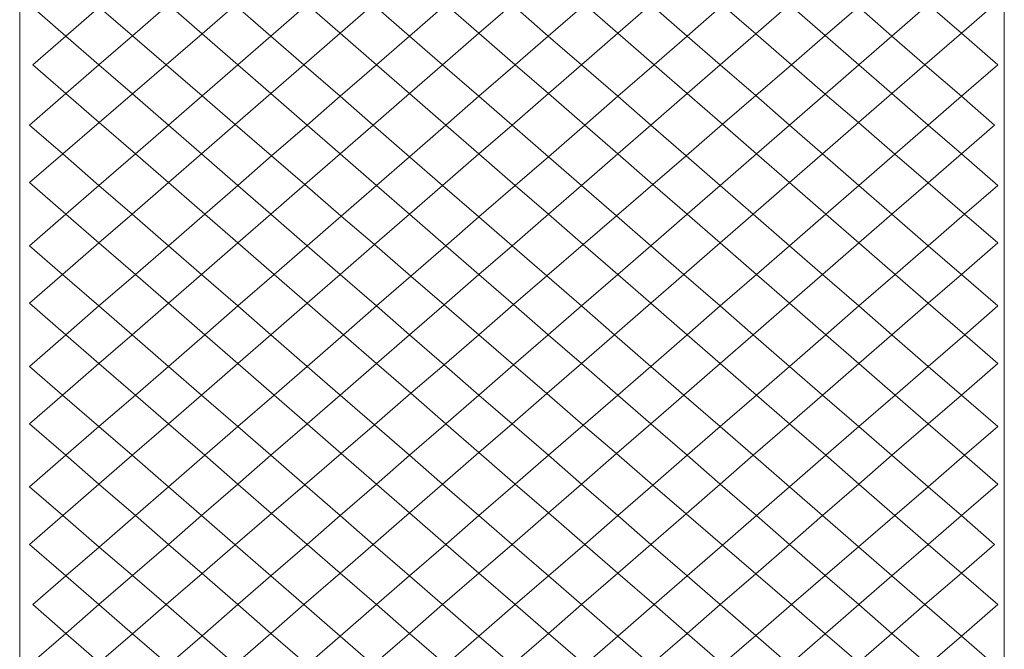
# Model space of a CAD drawing. Units: inches. Extents: x 0 to 36, y -46.8 to 0.
# Drawn here: x 17.3 to 18.7, y -23.6 to -22.7 of the extents above; entities that cross this region are included whole.
import ezdxf

# ---------------------------------------------------------------- set-up
doc = ezdxf.new("R2010")
doc.units = ezdxf.units.IN
doc.header["$MEASUREMENT"] = 0
doc.layers.add('Layer 1', color=7, linetype='Continuous')

# ---------------------------------------------------------------- blocks, each defined once
blk = doc.blocks.new('block 3')
at = {"layer": 'Layer 1', "color": 18, "lineweight": 5, "true_color": 0x010101}
for points in [[(17.3293, -22.6228), (17.2805, -22.6653), (17.334, -22.7117), (17.383, -22.6691), (17.3293, -22.6228)], [(17.4361, -22.623), (17.383, -22.6691), (17.4318, -22.7112), (17.4847, -22.6653), (17.4361, -22.623)], [(17.5333, -22.623), (17.4847, -22.6653), (17.5342, -22.7083), (17.583, -22.6662), (17.5333, -22.623)], [(17.6366, -22.6199), (17.583, -22.6662), (17.6354, -22.7117), (17.6889, -22.6653), (17.6366, -22.6199)], [(17.7375, -22.623), (17.6889, -22.6653), (17.7375, -22.7075), (17.7861, -22.6653), (17.7375, -22.623)], [(17.8396, -22.6188), (17.7861, -22.6653), (17.8396, -22.7117), (17.8931, -22.6653), (17.8396, -22.6188)], [(17.9417, -22.623), (17.8931, -22.6653), (17.9417, -22.7075), (17.9903, -22.6653), (17.9417, -22.623)], [(18.0437, -22.7117), (18.0972, -22.6653), (18.0437, -22.6188), (17.9903, -22.6653), (18.0437, -22.7117)], [(18.1458, -22.7075), (18.1945, -22.6653), (18.1458, -22.623), (18.0972, -22.6653), (18.1458, -22.7075)], [(18.2479, -22.7117), (18.3, -22.6665), (18.2464, -22.6202), (18.1945, -22.6653), (18.2479, -22.7117)], [(18.3488, -22.7086), (18.3986, -22.6653), (18.35, -22.623), (18.3, -22.6665), (18.3488, -22.7086)], [(18.4512, -22.711), (18.5, -22.6689), (18.4472, -22.623), (18.3986, -22.6653), (18.4512, -22.711)], [(18.5493, -22.7117), (18.6028, -22.6653), (18.5537, -22.6225), (18.5, -22.6689), (18.5493, -22.7117)], [(18.6514, -22.7075), (18.7, -22.6653), (18.6514, -22.623), (18.6028, -22.6653), (18.6514, -22.7075)], [(17.4318, -22.7112), (17.383, -22.6691), (17.334, -22.7117), (17.3826, -22.754), (17.4318, -22.7112)], [(17.5342, -22.7083), (17.4847, -22.6653), (17.4318, -22.7112), (17.4813, -22.754), (17.5342, -22.7083)], [(17.6354, -22.7117), (17.583, -22.6662), (17.5342, -22.7083), (17.5868, -22.754), (17.6354, -22.7117)], [(17.7375, -22.7075), (17.6889, -22.6653), (17.6354, -22.7117), (17.684, -22.754), (17.7375, -22.7075)], [(17.8396, -22.7117), (17.7861, -22.6653), (17.7375, -22.7075), (17.791, -22.754), (17.8396, -22.7117)], [(17.9417, -22.7075), (17.8931, -22.6653), (17.8396, -22.7117), (17.8882, -22.754), (17.9417, -22.7075)], [(18.0437, -22.7117), (17.9903, -22.6653), (17.9417, -22.7075), (17.9951, -22.754), (18.0437, -22.7117)], [(18.0437, -22.7117), (18.0924, -22.754), (18.1458, -22.7075), (18.0972, -22.6653), (18.0437, -22.7117)], [(18.1458, -22.7075), (18.1993, -22.754), (18.2479, -22.7117), (18.1945, -22.6653), (18.1458, -22.7075)], [(18.2479, -22.7117), (18.2965, -22.754), (18.3488, -22.7086), (18.3, -22.6665), (18.2479, -22.7117)], [(18.3488, -22.7086), (18.4014, -22.754), (18.4512, -22.711), (18.3986, -22.6653), (18.3488, -22.7086)], [(18.4512, -22.711), (18.5007, -22.754), (18.5493, -22.7117), (18.5, -22.6689), (18.4512, -22.711)], [(18.5493, -22.7117), (18.5979, -22.754), (18.6514, -22.7075), (18.6028, -22.6653), (18.5493, -22.7117)], [(17.334, -22.7117), (17.2854, -22.754), (17.334, -22.7962), (17.3826, -22.754), (17.334, -22.7117)], [(17.4318, -22.7112), (17.3826, -22.754), (17.4318, -22.7967), (17.4813, -22.754), (17.4318, -22.7112)], [(17.5342, -22.7083), (17.4813, -22.754), (17.5342, -22.7997), (17.5868, -22.754), (17.5342, -22.7083)], [(17.6354, -22.7117), (17.5868, -22.754), (17.6354, -22.7962), (17.684, -22.754), (17.6354, -22.7117)], [(17.7375, -22.7075), (17.684, -22.754), (17.7375, -22.8004), (17.791, -22.754), (17.7375, -22.7075)], [(17.8396, -22.7117), (17.791, -22.754), (17.8396, -22.7962), (17.8882, -22.754), (17.8396, -22.7117)], [(17.9417, -22.7075), (17.8882, -22.754), (17.9417, -22.8004), (17.9951, -22.754), (17.9417, -22.7075)], [(18.0438, -22.7962), (18.0924, -22.754), (18.0437, -22.7117), (17.9951, -22.754), (18.0438, -22.7962)], [(18.1458, -22.8004), (18.1993, -22.754), (18.1458, -22.7075), (18.0924, -22.754), (18.1458, -22.8004)], [(18.2479, -22.7962), (18.2965, -22.754), (18.2479, -22.7117), (18.1993, -22.754), (18.2479, -22.7962)], [(18.3488, -22.7994), (18.4014, -22.754), (18.3488, -22.7086), (18.2965, -22.754), (18.3488, -22.7994)], [(18.4512, -22.797), (18.5007, -22.754), (18.4512, -22.711), (18.4014, -22.754), (18.4512, -22.797)], [(18.5493, -22.7962), (18.5979, -22.754), (18.5493, -22.7117), (18.5007, -22.754), (18.5493, -22.7962)], [(18.6514, -22.8004), (18.7049, -22.754), (18.6514, -22.7075), (18.5979, -22.754), (18.6514, -22.8004)], [(17.4318, -22.7967), (17.3826, -22.754), (17.334, -22.7962), (17.383, -22.8388), (17.4318, -22.7967)], [(17.5342, -22.7997), (17.4813, -22.754), (17.4318, -22.7967), (17.4847, -22.8427), (17.5342, -22.7997)], [(17.6354, -22.7962), (17.5868, -22.754), (17.5342, -22.7997), (17.583, -22.8418), (17.6354, -22.7962)], [(17.7375, -22.8004), (17.684, -22.754), (17.6354, -22.7962), (17.6889, -22.8427), (17.7375, -22.8004)], [(17.8396, -22.7962), (17.791, -22.754), (17.7375, -22.8004), (17.7861, -22.8427), (17.8396, -22.7962)], [(17.9417, -22.8004), (17.8882, -22.754), (17.8396, -22.7962), (17.893, -22.8427), (17.9417, -22.8004)], [(18.0438, -22.7962), (17.9951, -22.754), (17.9417, -22.8004), (17.9903, -22.8427), (18.0438, -22.7962)], [(18.0438, -22.7962), (18.0972, -22.8427), (18.1458, -22.8004), (18.0924, -22.754), (18.0438, -22.7962)], [(18.1458, -22.8004), (18.1945, -22.8427), (18.2479, -22.7962), (18.1993, -22.754), (18.1458, -22.8004)], [(18.2479, -22.7962), (18.3, -22.8415), (18.3488, -22.7994), (18.2965, -22.754), (18.2479, -22.7962)], [(18.3488, -22.7994), (18.3986, -22.8427), (18.4512, -22.797), (18.4014, -22.754), (18.3488, -22.7994)], [(18.4512, -22.797), (18.5, -22.8391), (18.5493, -22.7962), (18.5007, -22.754), (18.4512, -22.797)], [(18.5493, -22.7962), (18.6028, -22.8427), (18.6514, -22.8004), (18.5979, -22.754), (18.5493, -22.7962)], [(17.334, -22.7962), (17.2805, -22.8427), (17.3293, -22.8851), (17.383, -22.8388), (17.334, -22.7962)], [(17.4318, -22.7967), (17.383, -22.8388), (17.4361, -22.8849), (17.4847, -22.8427), (17.4318, -22.7967)], [(17.5342, -22.7997), (17.4847, -22.8427), (17.5333, -22.8849), (17.583, -22.8418), (17.5342, -22.7997)], [(17.6354, -22.7962), (17.583, -22.8418), (17.6366, -22.8881), (17.6889, -22.8427), (17.6354, -22.7962)], [(17.7375, -22.8004), (17.6889, -22.8427), (17.7375, -22.8849), (17.7861, -22.8427), (17.7375, -22.8004)], [(17.8396, -22.7962), (17.7861, -22.8427), (17.8396, -22.8892), (17.893, -22.8427), (17.8396, -22.7962)], [(17.9417, -22.8004), (17.893, -22.8427), (17.9417, -22.8849), (17.9903, -22.8427), (17.9417, -22.8004)], [(18.0438, -22.8892), (18.0972, -22.8427), (18.0438, -22.7962), (17.9903, -22.8427), (18.0438, -22.8892)], [(18.1458, -22.8849), (18.1945, -22.8427), (18.1458, -22.8004), (18.0972, -22.8427), (18.1458, -22.8849)], [(18.2464, -22.8878), (18.3, -22.8415), (18.2479, -22.7962), (18.1945, -22.8427), (18.2464, -22.8878)], [(18.35, -22.8849), (18.3986, -22.8427), (18.3488, -22.7994), (18.3, -22.8415), (18.35, -22.8849)], [(18.4472, -22.8849), (18.5, -22.8391), (18.4512, -22.797), (18.3986, -22.8427), (18.4472, -22.8849)], [(18.5537, -22.8854), (18.6028, -22.8427), (18.5493, -22.7962), (18.5, -22.8391), (18.5537, -22.8854)], [(18.6514, -22.8849), (18.7, -22.8427), (18.6514, -22.8004), (18.6028, -22.8427), (18.6514, -22.8849)], [(17.4361, -22.8849), (17.383, -22.8388), (17.3293, -22.8851), (17.3826, -22.9314), (17.4361, -22.8849)], [(17.5333, -22.8849), (17.4847, -22.8427), (17.4361, -22.8849), (17.4847, -22.9272), (17.5333, -22.8849)], [(17.6366, -22.8881), (17.583, -22.8418), (17.5333, -22.8849), (17.5868, -22.9314), (17.6366, -22.8881)], [(17.7375, -22.8849), (17.6889, -22.8427), (17.6366, -22.8881), (17.6854, -22.9302), (17.7375, -22.8849)], [(17.8396, -22.8892), (17.7861, -22.8427), (17.7375, -22.8849), (17.791, -22.9314), (17.8396, -22.8892)], [(17.9417, -22.8849), (17.893, -22.8427), (17.8396, -22.8892), (17.8882, -22.9314), (17.9417, -22.8849)], [(18.0438, -22.8892), (17.9903, -22.8427), (17.9417, -22.8849), (17.9951, -22.9314), (18.0438, -22.8892)], [(18.0438, -22.8892), (18.0924, -22.9314), (18.1458, -22.8849), (18.0972, -22.8427), (18.0438, -22.8892)], [(18.1458, -22.8849), (18.1976, -22.9299), (18.2464, -22.8878), (18.1945, -22.8427), (18.1458, -22.8849)], [(18.2464, -22.8878), (18.2965, -22.9314), (18.35, -22.8849), (18.3, -22.8415), (18.2464, -22.8878)], [(18.35, -22.8849), (18.3986, -22.9272), (18.4472, -22.8849), (18.3986, -22.8427), (18.35, -22.8849)], [(18.4472, -22.8849), (18.5007, -22.9314), (18.5537, -22.8854), (18.5, -22.8391), (18.4472, -22.8849)], [(18.5537, -22.8854), (18.6024, -22.9275), (18.6514, -22.8849), (18.6028, -22.8427), (18.5537, -22.8854)], [(17.3293, -22.8851), (17.2806, -22.9272), (17.334, -22.9737), (17.3826, -22.9314), (17.3293, -22.8851)], [(17.4361, -22.8849), (17.3826, -22.9314), (17.4312, -22.9737), (17.4847, -22.9272), (17.4361, -22.8849)], [(17.5333, -22.8849), (17.4847, -22.9272), (17.5382, -22.9737), (17.5868, -22.9314), (17.5333, -22.8849)], [(17.6366, -22.8881), (17.5868, -22.9314), (17.6354, -22.9737), (17.6854, -22.9302), (17.6366, -22.8881)], [(17.7375, -22.8849), (17.6854, -22.9302), (17.7391, -22.9765), (17.791, -22.9314), (17.7375, -22.8849)], [(17.8396, -22.8892), (17.791, -22.9314), (17.8396, -22.9737), (17.8882, -22.9314), (17.8396, -22.8892)], [(17.9417, -22.8849), (17.8882, -22.9314), (17.9417, -22.9779), (17.9951, -22.9314), (17.9417, -22.8849)], [(18.0438, -22.9737), (18.0924, -22.9314), (18.0438, -22.8892), (17.9951, -22.9314), (18.0438, -22.9737)], [(18.1439, -22.9762), (18.1976, -22.9299), (18.1458, -22.8849), (18.0924, -22.9314), (18.1439, -22.9762)], [(18.2479, -22.9737), (18.2965, -22.9314), (18.2464, -22.8878), (18.1976, -22.9299), (18.2479, -22.9737)], [(18.3452, -22.9737), (18.3986, -22.9272), (18.35, -22.8849), (18.2965, -22.9314), (18.3452, -22.9737)], [(18.4521, -22.9737), (18.5007, -22.9314), (18.4472, -22.8849), (18.3986, -22.9272), (18.4521, -22.9737)], [(18.5493, -22.9737), (18.6024, -22.9275), (18.5537, -22.8854), (18.5007, -22.9314), (18.5493, -22.9737)], [(18.6561, -22.9738), (18.7049, -22.9314), (18.6514, -22.8849), (18.6024, -22.9275), (18.6561, -22.9738)], [(17.4312, -22.9737), (17.3826, -22.9314), (17.334, -22.9737), (17.3826, -23.0159), (17.4312, -22.9737)], [(17.5382, -22.9737), (17.4847, -22.9272), (17.4312, -22.9737), (17.4847, -23.0201), (17.5382, -22.9737)], [(17.6354, -22.9737), (17.5868, -22.9314), (17.5382, -22.9737), (17.5868, -23.0159), (17.6354, -22.9737)], [(17.7391, -22.9765), (17.6854, -22.9302), (17.6354, -22.9737), (17.6889, -23.0201), (17.7391, -22.9765)], [(17.8396, -22.9737), (17.791, -22.9314), (17.7391, -22.9765), (17.7879, -23.0186), (17.8396, -22.9737)], [(17.9417, -22.9779), (17.8882, -22.9314), (17.8396, -22.9737), (17.893, -23.0201), (17.9417, -22.9779)], [(18.0438, -22.9737), (17.9951, -22.9314), (17.9417, -22.9779), (17.9903, -23.0201), (18.0438, -22.9737)], [(18.0438, -22.9737), (18.0952, -23.0183), (18.1439, -22.9762), (18.0924, -22.9314), (18.0438, -22.9737)], [(18.1439, -22.9762), (18.1945, -23.0201), (18.2479, -22.9737), (18.1976, -22.9299), (18.1439, -22.9762)], [(18.2479, -22.9737), (18.2965, -23.0159), (18.3452, -22.9737), (18.2965, -22.9314), (18.2479, -22.9737)], [(18.3452, -22.9737), (18.3986, -23.0201), (18.4521, -22.9737), (18.3986, -22.9272), (18.3452, -22.9737)], [(18.4521, -22.9737), (18.5007, -23.0159), (18.5493, -22.9737), (18.5007, -22.9314), (18.4521, -22.9737)], [(18.5493, -22.9737), (18.6028, -23.0201), (18.6561, -22.9738), (18.6024, -22.9275), (18.5493, -22.9737)], [(17.334, -22.9737), (17.2805, -23.0201), (17.3291, -23.0624), (17.3826, -23.0159), (17.334, -22.9737)], [(17.4312, -22.9737), (17.3826, -23.0159), (17.4361, -23.0624), (17.4847, -23.0201), (17.4312, -22.9737)], [(17.5382, -22.9737), (17.4847, -23.0201), (17.5333, -23.0624), (17.5868, -23.0159), (17.5382, -22.9737)], [(17.6354, -22.9737), (17.5868, -23.0159), (17.6403, -23.0624), (17.6889, -23.0201), (17.6354, -22.9737)], [(17.8396, -22.9737), (17.7879, -23.0186), (17.8415, -23.0649), (17.893, -23.0201), (17.8396, -22.9737)], [(18.0415, -23.0646), (18.0952, -23.0183), (18.0438, -22.9737), (17.9903, -23.0201), (18.0415, -23.0646)], [(18.2431, -23.0624), (18.2965, -23.0159), (18.2479, -22.9737), (18.1945, -23.0201), (18.2431, -23.0624)], [(18.35, -23.0624), (18.3986, -23.0201), (18.3452, -22.9737), (18.2965, -23.0159), (18.35, -23.0624)], [(18.4472, -23.0624), (18.5007, -23.0159), (18.4521, -22.9737), (18.3986, -23.0201), (18.4472, -23.0624)], [(18.5542, -23.0624), (18.6028, -23.0201), (18.5493, -22.9737), (18.5007, -23.0159), (18.5542, -23.0624)], [(18.6514, -23.0624), (18.7049, -23.0159), (18.6561, -22.9738), (18.6028, -23.0201), (18.6514, -23.0624)], [(17.7391, -22.9765), (17.6889, -23.0201), (17.7375, -23.0624), (17.7879, -23.0186), (17.7391, -22.9765)], [(17.9417, -22.9779), (17.893, -23.0201), (17.9417, -23.0624), (17.9903, -23.0201), (17.9417, -22.9779)], [(18.1458, -23.0624), (18.1945, -23.0201), (18.1439, -22.9762), (18.0952, -23.0183), (18.1458, -23.0624)], [(17.4361, -23.0624), (17.3826, -23.0159), (17.3291, -23.0624), (17.3826, -23.1088), (17.4361, -23.0624)], [(17.6403, -23.0624), (17.5868, -23.0159), (17.5333, -23.0624), (17.5868, -23.1088), (17.6403, -23.0624)], [(17.8415, -23.0649), (17.7879, -23.0186), (17.7375, -23.0624), (17.791, -23.1088), (17.8415, -23.0649)], [(18.0415, -23.0646), (18.0924, -23.1088), (18.1458, -23.0624), (18.0952, -23.0183), (18.0415, -23.0646)], [(18.2431, -23.0624), (18.2965, -23.1088), (18.35, -23.0624), (18.2965, -23.0159), (18.2431, -23.0624)], [(18.4472, -23.0624), (18.5007, -23.1088), (18.5542, -23.0624), (18.5007, -23.0159), (18.4472, -23.0624)], [(17.5333, -23.0624), (17.4847, -23.0201), (17.4361, -23.0624), (17.4847, -23.1046), (17.5333, -23.0624)], [(17.7375, -23.0624), (17.6889, -23.0201), (17.6403, -23.0624), (17.6889, -23.1046), (17.7375, -23.0624)], [(17.9417, -23.0624), (17.893, -23.0201), (17.8415, -23.0649), (17.8903, -23.107), (17.9417, -23.0624)], [(18.0415, -23.0646), (17.9903, -23.0201), (17.9417, -23.0624), (17.9927, -23.1067), (18.0415, -23.0646)], [(18.1458, -23.0624), (18.1945, -23.1046), (18.2431, -23.0624), (18.1945, -23.0201), (18.1458, -23.0624)], [(18.35, -23.0624), (18.3986, -23.1046), (18.4472, -23.0624), (18.3986, -23.0201), (18.35, -23.0624)], [(18.5542, -23.0624), (18.6028, -23.1046), (18.6514, -23.0624), (18.6028, -23.0201), (18.5542, -23.0624)], [(17.3291, -23.0624), (17.2805, -23.1046), (17.334, -23.1511), (17.3826, -23.1088), (17.3291, -23.0624)], [(17.4361, -23.0624), (17.3826, -23.1088), (17.4312, -23.1511), (17.4847, -23.1046), (17.4361, -23.0624)], [(17.5333, -23.0624), (17.4847, -23.1046), (17.5382, -23.1511), (17.5868, -23.1088), (17.5333, -23.0624)], [(17.6403, -23.0624), (17.5868, -23.1088), (17.6354, -23.1511), (17.6889, -23.1046), (17.6403, -23.0624)], [(17.7375, -23.0624), (17.6889, -23.1046), (17.7424, -23.1511), (17.791, -23.1088), (17.7375, -23.0624)], [(17.9417, -23.0624), (17.8903, -23.107), (17.9413, -23.1511), (17.9927, -23.1067), (17.9417, -23.0624)], [(18.141, -23.1511), (18.1945, -23.1046), (18.1458, -23.0624), (18.0924, -23.1088), (18.141, -23.1511)], [(18.2479, -23.1511), (18.2965, -23.1088), (18.2431, -23.0624), (18.1945, -23.1046), (18.2479, -23.1511)], [(18.3452, -23.1511), (18.3986, -23.1046), (18.35, -23.0624), (18.2965, -23.1088), (18.3452, -23.1511)], [(18.4521, -23.1511), (18.5007, -23.1088), (18.4472, -23.0624), (18.3986, -23.1046), (18.4521, -23.1511)], [(18.5493, -23.1511), (18.6028, -23.1046), (18.5542, -23.0624), (18.5007, -23.1088), (18.5493, -23.1511)], [(18.6563, -23.1511), (18.7049, -23.1088), (18.6514, -23.0624), (18.6028, -23.1046), (18.6563, -23.1511)], [(17.8415, -23.0649), (17.791, -23.1088), (17.8396, -23.1511), (17.8903, -23.107), (17.8415, -23.0649)], [(18.0437, -23.1511), (18.0924, -23.1088), (18.0415, -23.0646), (17.9927, -23.1067), (18.0437, -23.1511)], [(17.5382, -23.1511), (17.4847, -23.1046), (17.4312, -23.1511), (17.4847, -23.1976), (17.5382, -23.1511)], [(17.7424, -23.1511), (17.6889, -23.1046), (17.6354, -23.1511), (17.6889, -23.1976), (17.7424, -23.1511)], [(18.141, -23.1511), (18.1945, -23.1976), (18.2479, -23.1511), (18.1945, -23.1046), (18.141, -23.1511)], [(18.3452, -23.1511), (18.3986, -23.1976), (18.4521, -23.1511), (18.3986, -23.1046), (18.3452, -23.1511)], [(18.5493, -23.1511), (18.6028, -23.1976), (18.6563, -23.1511), (18.6028, -23.1046), (18.5493, -23.1511)], [(17.4312, -23.1511), (17.3826, -23.1088), (17.334, -23.1511), (17.3826, -23.1933), (17.4312, -23.1511)], [(17.6354, -23.1511), (17.5868, -23.1088), (17.5382, -23.1511), (17.5868, -23.1933), (17.6354, -23.1511)], [(17.8396, -23.1511), (17.791, -23.1088), (17.7424, -23.1511), (17.791, -23.1933), (17.8396, -23.1511)], [(17.9413, -23.1511), (17.8903, -23.107), (17.8396, -23.1511), (17.8903, -23.1952), (17.9413, -23.1511)], [(18.0437, -23.1511), (17.9927, -23.1067), (17.9413, -23.1511), (17.9927, -23.1954), (18.0437, -23.1511)], [(18.0437, -23.1511), (18.0924, -23.1933), (18.141, -23.1511), (18.0924, -23.1088), (18.0437, -23.1511)], [(18.2479, -23.1511), (18.2965, -23.1933), (18.3452, -23.1511), (18.2965, -23.1088), (18.2479, -23.1511)], [(18.4521, -23.1511), (18.5007, -23.1933), (18.5493, -23.1511), (18.5007, -23.1088), (18.4521, -23.1511)], [(17.334, -23.1511), (17.2805, -23.1976), (17.3291, -23.2398), (17.3826, -23.1933), (17.334, -23.1511)], [(17.4312, -23.1511), (17.3826, -23.1933), (17.4361, -23.2398), (17.4847, -23.1976), (17.4312, -23.1511)], [(17.5382, -23.1511), (17.4847, -23.1976), (17.5333, -23.2398), (17.5868, -23.1933), (17.5382, -23.1511)], [(17.6354, -23.1511), (17.5868, -23.1933), (17.6403, -23.2398), (17.6889, -23.1976), (17.6354, -23.1511)], [(17.7424, -23.1511), (17.6889, -23.1976), (17.7375, -23.2398), (17.791, -23.1933), (17.7424, -23.1511)], [(17.8396, -23.1511), (17.791, -23.1933), (17.8415, -23.2373), (17.8903, -23.1952), (17.8396, -23.1511)], [(17.9413, -23.1511), (17.8903, -23.1952), (17.9417, -23.2398), (17.9927, -23.1954), (17.9413, -23.1511)], [(18.0415, -23.2375), (18.0924, -23.1933), (18.0437, -23.1511), (17.9927, -23.1954), (18.0415, -23.2375)], [(18.1458, -23.2398), (18.1945, -23.1976), (18.141, -23.1511), (18.0924, -23.1933), (18.1458, -23.2398)], [(18.2431, -23.2398), (18.2965, -23.1933), (18.2479, -23.1511), (18.1945, -23.1976), (18.2431, -23.2398)], [(18.35, -23.2398), (18.3986, -23.1976), (18.3452, -23.1511), (18.2965, -23.1933), (18.35, -23.2398)], [(18.4472, -23.2398), (18.5007, -23.1933), (18.4521, -23.1511), (18.3986, -23.1976), (18.4472, -23.2398)], [(18.5542, -23.2398), (18.6028, -23.1976), (18.5493, -23.1511), (18.5007, -23.1933), (18.5542, -23.2398)], [(18.6514, -23.2398), (18.7049, -23.1933), (18.6563, -23.1511), (18.6028, -23.1976), (18.6514, -23.2398)], [(17.4361, -23.2398), (17.3826, -23.1933), (17.3291, -23.2398), (17.3826, -23.2863), (17.4361, -23.2398)], [(17.6403, -23.2398), (17.5868, -23.1933), (17.5333, -23.2398), (17.5868, -23.2863), (17.6403, -23.2398)], [(17.8415, -23.2373), (17.791, -23.1933), (17.7375, -23.2398), (17.7879, -23.2836), (17.8415, -23.2373)], [(18.0415, -23.2375), (18.0951, -23.2839), (18.1458, -23.2398), (18.0924, -23.1933), (18.0415, -23.2375)], [(18.2431, -23.2398), (18.2965, -23.2863), (18.35, -23.2398), (18.2965, -23.1933), (18.2431, -23.2398)], [(18.4472, -23.2398), (18.5007, -23.2863), (18.5542, -23.2398), (18.5007, -23.1933), (18.4472, -23.2398)], [(17.5333, -23.2398), (17.4847, -23.1976), (17.4361, -23.2398), (17.4847, -23.2821), (17.5333, -23.2398)], [(17.7375, -23.2398), (17.6889, -23.1976), (17.6403, -23.2398), (17.6889, -23.2821), (17.7375, -23.2398)], [(17.9417, -23.2398), (17.8903, -23.1952), (17.8415, -23.2373), (17.893, -23.2821), (17.9417, -23.2398)], [(18.0415, -23.2375), (17.9927, -23.1954), (17.9417, -23.2398), (17.9903, -23.2821), (18.0415, -23.2375)], [(18.1458, -23.2398), (18.1945, -23.2821), (18.2431, -23.2398), (18.1945, -23.1976), (18.1458, -23.2398)], [(18.35, -23.2398), (18.3986, -23.2821), (18.4472, -23.2398), (18.3986, -23.1976), (18.35, -23.2398)], [(18.5542, -23.2398), (18.6028, -23.2821), (18.6514, -23.2398), (18.6028, -23.1976), (18.5542, -23.2398)], [(17.3291, -23.2398), (17.2805, -23.2821), (17.334, -23.3285), (17.3826, -23.2863), (17.3291, -23.2398)], [(17.4361, -23.2398), (17.3826, -23.2863), (17.4312, -23.3285), (17.4847, -23.2821), (17.4361, -23.2398)], [(17.5333, -23.2398), (17.4847, -23.2821), (17.5382, -23.3285), (17.5868, -23.2863), (17.5333, -23.2398)], [(17.6403, -23.2398), (17.5868, -23.2863), (17.6354, -23.3285), (17.6889, -23.2821), (17.6403, -23.2398)], [(17.7375, -23.2398), (17.6889, -23.2821), (17.7391, -23.3257), (17.7879, -23.2836), (17.7375, -23.2398)], [(17.8415, -23.2373), (17.7879, -23.2836), (17.8396, -23.3285), (17.893, -23.2821), (17.8415, -23.2373)], [(17.9417, -23.2398), (17.893, -23.2821), (17.9417, -23.3243), (17.9903, -23.2821), (17.9417, -23.2398)], [(18.0438, -23.3285), (18.0951, -23.2839), (18.0415, -23.2375), (17.9903, -23.2821), (18.0438, -23.3285)], [(18.1439, -23.326), (18.1945, -23.2821), (18.1458, -23.2398), (18.0951, -23.2839), (18.1439, -23.326)], [(18.2479, -23.3285), (18.2965, -23.2863), (18.2431, -23.2398), (18.1945, -23.2821), (18.2479, -23.3285)], [(18.3452, -23.3285), (18.3986, -23.2821), (18.35, -23.2398), (18.2965, -23.2863), (18.3452, -23.3285)], [(18.4521, -23.3285), (18.5007, -23.2863), (18.4472, -23.2398), (18.3986, -23.2821), (18.4521, -23.3285)], [(18.5493, -23.3285), (18.6028, -23.2821), (18.5542, -23.2398), (18.5007, -23.2863), (18.5493, -23.3285)], [(18.6561, -23.3284), (18.7049, -23.2862), (18.6514, -23.2398), (18.6028, -23.2821), (18.6561, -23.3284)], [(17.4312, -23.3285), (17.3826, -23.2863), (17.334, -23.3285), (17.3826, -23.3708), (17.4312, -23.3285)], [(17.5382, -23.3285), (17.4847, -23.2821), (17.4312, -23.3285), (17.4847, -23.375), (17.5382, -23.3285)], [(17.6354, -23.3285), (17.5868, -23.2863), (17.5382, -23.3285), (17.5868, -23.3708), (17.6354, -23.3285)], [(17.7391, -23.3257), (17.6889, -23.2821), (17.6354, -23.3285), (17.6854, -23.372), (17.7391, -23.3257)], [(17.8396, -23.3285), (17.7879, -23.2836), (17.7391, -23.3257), (17.791, -23.3708), (17.8396, -23.3285)], [(17.9417, -23.3243), (17.893, -23.2821), (17.8396, -23.3285), (17.8882, -23.3708), (17.9417, -23.3243)], [(18.0438, -23.3285), (17.9903, -23.2821), (17.9417, -23.3243), (17.9951, -23.3708), (18.0438, -23.3285)], [(18.0438, -23.3285), (18.0924, -23.3708), (18.1439, -23.326), (18.0951, -23.2839), (18.0438, -23.3285)], [(18.1439, -23.326), (18.1976, -23.3723), (18.2479, -23.3285), (18.1945, -23.2821), (18.1439, -23.326)], [(18.2479, -23.3285), (18.2965, -23.3708), (18.3452, -23.3285), (18.2965, -23.2863), (18.2479, -23.3285)], [(18.3452, -23.3285), (18.3986, -23.375), (18.4521, -23.3285), (18.3986, -23.2821), (18.3452, -23.3285)], [(18.4521, -23.3285), (18.5007, -23.3708), (18.5493, -23.3285), (18.5007, -23.2863), (18.4521, -23.3285)], [(18.5493, -23.3285), (18.6024, -23.3747), (18.6561, -23.3284), (18.6028, -23.2821), (18.5493, -23.3285)], [(17.334, -23.3285), (17.2806, -23.375), (17.3293, -23.4171), (17.3826, -23.3708), (17.334, -23.3285)], [(17.4312, -23.3285), (17.3826, -23.3708), (17.4361, -23.4172), (17.4847, -23.375), (17.4312, -23.3285)], [(17.5382, -23.3285), (17.4847, -23.375), (17.5333, -23.4172), (17.5868, -23.3708), (17.5382, -23.3285)], [(17.6354, -23.3285), (17.5868, -23.3708), (17.6366, -23.4141), (17.6854, -23.372), (17.6354, -23.3285)], [(17.7391, -23.3257), (17.6854, -23.372), (17.7375, -23.4172), (17.791, -23.3708), (17.7391, -23.3257)], [(17.8396, -23.3285), (17.791, -23.3708), (17.8396, -23.413), (17.8882, -23.3708), (17.8396, -23.3285)], [(17.9417, -23.3243), (17.8882, -23.3708), (17.9417, -23.4172), (17.9951, -23.3708), (17.9417, -23.3243)], [(18.0438, -23.413), (18.0924, -23.3708), (18.0438, -23.3285), (17.9951, -23.3708), (18.0438, -23.413)], [(18.1458, -23.4172), (18.1976, -23.3723), (18.1439, -23.326), (18.0924, -23.3708), (18.1458, -23.4172)], [(18.2464, -23.4144), (18.2965, -23.3708), (18.2479, -23.3285), (18.1976, -23.3723), (18.2464, -23.4144)], [(18.35, -23.4172), (18.3986, -23.375), (18.3452, -23.3285), (18.2965, -23.3708), (18.35, -23.4172)], [(18.4472, -23.4172), (18.5007, -23.3708), (18.4521, -23.3285), (18.3986, -23.375), (18.4472, -23.4172)], [(18.5537, -23.4168), (18.6024, -23.3747), (18.5493, -23.3285), (18.5007, -23.3708), (18.5537, -23.4168)], [(18.6514, -23.4172), (18.7049, -23.3708), (18.6561, -23.3284), (18.6024, -23.3747), (18.6514, -23.4172)], [(17.4361, -23.4172), (17.3826, -23.3708), (17.3293, -23.4171), (17.383, -23.4634), (17.4361, -23.4172)], [(17.5333, -23.4172), (17.4847, -23.375), (17.4361, -23.4172), (17.4847, -23.4595), (17.5333, -23.4172)], [(17.6366, -23.4141), (17.5868, -23.3708), (17.5333, -23.4172), (17.583, -23.4604), (17.6366, -23.4141)], [(17.7375, -23.4172), (17.6854, -23.372), (17.6366, -23.4141), (17.6889, -23.4595), (17.7375, -23.4172)], [(17.8396, -23.413), (17.791, -23.3708), (17.7375, -23.4172), (17.7861, -23.4595), (17.8396, -23.413)], [(17.9417, -23.4172), (17.8882, -23.3708), (17.8396, -23.413), (17.893, -23.4595), (17.9417, -23.4172)], [(18.0438, -23.413), (17.9951, -23.3708), (17.9417, -23.4172), (17.9903, -23.4595), (18.0438, -23.413)], [(18.0438, -23.413), (18.0972, -23.4595), (18.1458, -23.4172), (18.0924, -23.3708), (18.0438, -23.413)], [(18.1458, -23.4172), (18.1945, -23.4595), (18.2464, -23.4144), (18.1976, -23.3723), (18.1458, -23.4172)], [(18.2464, -23.4144), (18.3, -23.4607), (18.35, -23.4172), (18.2965, -23.3708), (18.2464, -23.4144)], [(18.35, -23.4172), (18.3986, -23.4595), (18.4472, -23.4172), (18.3986, -23.375), (18.35, -23.4172)], [(18.4472, -23.4172), (18.5, -23.4631), (18.5537, -23.4168), (18.5007, -23.3708), (18.4472, -23.4172)], [(18.5537, -23.4168), (18.6028, -23.4595), (18.6514, -23.4172), (18.6024, -23.3747), (18.5537, -23.4168)], [(17.3293, -23.4171), (17.2805, -23.4595), (17.334, -23.506), (17.383, -23.4634), (17.3293, -23.4171)], [(17.4361, -23.4172), (17.383, -23.4634), (17.4318, -23.5055), (17.4847, -23.4595), (17.4361, -23.4172)], [(17.5333, -23.4172), (17.4847, -23.4595), (17.5342, -23.5025), (17.583, -23.4604), (17.5333, -23.4172)], [(17.6366, -23.4141), (17.583, -23.4604), (17.6354, -23.506), (17.6889, -23.4595), (17.6366, -23.4141)], [(17.7375, -23.4172), (17.6889, -23.4595), (17.7375, -23.5017), (17.7861, -23.4595), (17.7375, -23.4172)], [(17.8396, -23.413), (17.7861, -23.4595), (17.8396, -23.506), (17.893, -23.4595), (17.8396, -23.413)], [(17.9417, -23.4172), (17.893, -23.4595), (17.9417, -23.5017), (17.9903, -23.4595), (17.9417, -23.4172)], [(18.0438, -23.506), (18.0972, -23.4595), (18.0438, -23.413), (17.9903, -23.4595), (18.0438, -23.506)], [(18.1458, -23.5017), (18.1945, -23.4595), (18.1458, -23.4172), (18.0972, -23.4595), (18.1458, -23.5017)], [(18.2479, -23.506), (18.3, -23.4607), (18.2464, -23.4144), (18.1945, -23.4595), (18.2479, -23.506)], [(18.3488, -23.5028), (18.3986, -23.4595), (18.35, -23.4172), (18.3, -23.4607), (18.3488, -23.5028)], [(18.4512, -23.5052), (18.5, -23.4631), (18.4472, -23.4172), (18.3986, -23.4595), (18.4512, -23.5052)], [(18.5493, -23.506), (18.6028, -23.4595), (18.5537, -23.4168), (18.5, -23.4631), (18.5493, -23.506)], [(18.6514, -23.5017), (18.7, -23.4595), (18.6514, -23.4172), (18.6028, -23.4595), (18.6514, -23.5017)], [(17.4318, -23.5055), (17.383, -23.4634), (17.334, -23.506), (17.3826, -23.5482), (17.4318, -23.5055)], [(17.5342, -23.5025), (17.4847, -23.4595), (17.4318, -23.5055), (17.4813, -23.5482), (17.5342, -23.5025)], [(17.6354, -23.506), (17.583, -23.4604), (17.5342, -23.5025), (17.5868, -23.5482), (17.6354, -23.506)], [(17.7375, -23.5017), (17.6889, -23.4595), (17.6354, -23.506), (17.684, -23.5482), (17.7375, -23.5017)], [(17.8396, -23.506), (17.7861, -23.4595), (17.7375, -23.5017), (17.791, -23.5482), (17.8396, -23.506)], [(17.9417, -23.5017), (17.893, -23.4595), (17.8396, -23.506), (17.8882, -23.5482), (17.9417, -23.5017)], [(18.0438, -23.506), (17.9903, -23.4595), (17.9417, -23.5017), (17.9951, -23.5482), (18.0438, -23.506)], [(18.0438, -23.506), (18.0924, -23.5482), (18.1458, -23.5017), (18.0972, -23.4595), (18.0438, -23.506)], [(18.1458, -23.5017), (18.1993, -23.5482), (18.2479, -23.506), (18.1945, -23.4595), (18.1458, -23.5017)], [(18.2479, -23.506), (18.2965, -23.5482), (18.3488, -23.5028), (18.3, -23.4607), (18.2479, -23.506)], [(18.3488, -23.5028), (18.4014, -23.5482), (18.4512, -23.5052), (18.3986, -23.4595), (18.3488, -23.5028)], [(18.4512, -23.5052), (18.5007, -23.5482), (18.5493, -23.506), (18.5, -23.4631), (18.4512, -23.5052)], [(18.5493, -23.506), (18.5979, -23.5482), (18.6514, -23.5017), (18.6028, -23.4595), (18.5493, -23.506)], [(17.334, -23.506), (17.2854, -23.5482), (17.334, -23.5905), (17.3826, -23.5482), (17.334, -23.506)], [(17.4318, -23.5055), (17.3826, -23.5482), (17.4318, -23.5909), (17.4813, -23.5482), (17.4318, -23.5055)], [(17.5342, -23.5025), (17.4813, -23.5482), (17.5342, -23.5939), (17.5868, -23.5482), (17.5342, -23.5025)], [(17.6354, -23.506), (17.5868, -23.5482), (17.6354, -23.5905), (17.684, -23.5482), (17.6354, -23.506)], [(17.7375, -23.5017), (17.684, -23.5482), (17.7375, -23.5947), (17.791, -23.5482), (17.7375, -23.5017)], [(17.8396, -23.506), (17.791, -23.5482), (17.8396, -23.5905), (17.8882, -23.5482), (17.8396, -23.506)], [(17.9417, -23.5017), (17.8882, -23.5482), (17.9417, -23.5947), (17.9951, -23.5482), (17.9417, -23.5017)], [(18.0438, -23.5905), (18.0924, -23.5482), (18.0438, -23.506), (17.9951, -23.5482), (18.0438, -23.5905)], [(18.1458, -23.5947), (18.1993, -23.5482), (18.1458, -23.5017), (18.0924, -23.5482), (18.1458, -23.5947)], [(18.2479, -23.5905), (18.2965, -23.5482), (18.2479, -23.506), (18.1993, -23.5482), (18.2479, -23.5905)], [(18.3488, -23.5936), (18.4014, -23.5482), (18.3488, -23.5028), (18.2965, -23.5482), (18.3488, -23.5936)], [(18.4512, -23.5912), (18.5007, -23.5482), (18.4512, -23.5052), (18.4014, -23.5482), (18.4512, -23.5912)], [(18.5493, -23.5905), (18.5979, -23.5482), (18.5493, -23.506), (18.5007, -23.5482), (18.5493, -23.5905)], [(18.6514, -23.5947), (18.7049, -23.5482), (18.6514, -23.5017), (18.5979, -23.5482), (18.6514, -23.5947)], [(17.4318, -23.5909), (17.3826, -23.5482), (17.334, -23.5905), (17.383, -23.6331), (17.4318, -23.5909)], [(17.5342, -23.5939), (17.4813, -23.5482), (17.4318, -23.5909), (17.4847, -23.6369), (17.5342, -23.5939)], [(17.6354, -23.5905), (17.5868, -23.5482), (17.5342, -23.5939), (17.583, -23.636), (17.6354, -23.5905)], [(17.7375, -23.5947), (17.684, -23.5482), (17.6354, -23.5905), (17.6889, -23.6369), (17.7375, -23.5947)], [(17.8396, -23.5905), (17.791, -23.5482), (17.7375, -23.5947), (17.7861, -23.6369), (17.8396, -23.5905)], [(17.9417, -23.5947), (17.8882, -23.5482), (17.8396, -23.5905), (17.8931, -23.6369), (17.9417, -23.5947)], [(18.0438, -23.5905), (17.9951, -23.5482), (17.9417, -23.5947), (17.9903, -23.6369), (18.0438, -23.5905)], [(18.0438, -23.5905), (18.0972, -23.6369), (18.1458, -23.5947), (18.0924, -23.5482), (18.0438, -23.5905)], [(18.1458, -23.5947), (18.1945, -23.6369), (18.2479, -23.5905), (18.1993, -23.5482), (18.1458, -23.5947)], [(18.2479, -23.5905), (18.3, -23.6357), (18.3488, -23.5936), (18.2965, -23.5482), (18.2479, -23.5905)], [(18.3488, -23.5936), (18.3986, -23.6369), (18.4512, -23.5912), (18.4014, -23.5482), (18.3488, -23.5936)], [(18.4512, -23.5912), (18.5, -23.6333), (18.5493, -23.5905), (18.5007, -23.5482), (18.4512, -23.5912)], [(18.5493, -23.5905), (18.6028, -23.6369), (18.6514, -23.5947), (18.5979, -23.5482), (18.5493, -23.5905)], [(17.334, -23.5905), (17.2805, -23.6369), (17.3294, -23.6794), (17.383, -23.6331), (17.334, -23.5905)], [(17.4318, -23.5909), (17.383, -23.6331), (17.4361, -23.6792), (17.4847, -23.6369), (17.4318, -23.5909)], [(17.5342, -23.5939), (17.4847, -23.6369), (17.5333, -23.6792), (17.583, -23.636), (17.5342, -23.5939)], [(17.6354, -23.5905), (17.583, -23.636), (17.6366, -23.6823), (17.6889, -23.6369), (17.6354, -23.5905)], [(17.7375, -23.5947), (17.6889, -23.6369), (17.7375, -23.6792), (17.7861, -23.6369), (17.7375, -23.5947)], [(17.8396, -23.5905), (17.7861, -23.6369), (17.8396, -23.6834), (17.8931, -23.6369), (17.8396, -23.5905)], [(17.9417, -23.5947), (17.8931, -23.6369), (17.9417, -23.6792), (17.9903, -23.6369), (17.9417, -23.5947)], [(18.0437, -23.6834), (18.0972, -23.6369), (18.0438, -23.5905), (17.9903, -23.6369), (18.0437, -23.6834)], [(18.1458, -23.6792), (18.1945, -23.6369), (18.1458, -23.5947), (18.0972, -23.6369), (18.1458, -23.6792)], [(18.2464, -23.682), (18.3, -23.6357), (18.2479, -23.5905), (18.1945, -23.6369), (18.2464, -23.682)], [(18.35, -23.6792), (18.3986, -23.6369), (18.3488, -23.5936), (18.3, -23.6357), (18.35, -23.6792)], [(18.4472, -23.6792), (18.5, -23.6333), (18.4512, -23.5912), (18.3986, -23.6369), (18.4472, -23.6792)], [(18.5537, -23.6796), (18.6028, -23.6369), (18.5493, -23.5905), (18.5, -23.6333), (18.5537, -23.6796)], [(18.6514, -23.6792), (18.7, -23.6369), (18.6514, -23.5947), (18.6028, -23.6369), (18.6514, -23.6792)]]:
    blk.add_lwpolyline(points, dxfattribs=at)
blk = doc.blocks.new('block 2')
at = {"layer": 'Layer 1', "color": 18, "lineweight": 18, "true_color": 0x010101}
for points in [[(17.2659, -19.9066), (17.2659, -31.8539)], [(18.7146, -31.8539), (18.7146, -19.9066)]]:
    blk.add_lwpolyline(points, dxfattribs=at)
at = {"layer": 'Layer 1'}
blk.add_blockref('block 3', (0, 0), dxfattribs=at)

msp = doc.modelspace()

# ---------------------------------------------------------------- block references
at = {"layer": 'Layer 1'}
msp.add_blockref('block 2', (0, 0), dxfattribs=at)

doc.saveas('drawing.dxf')
